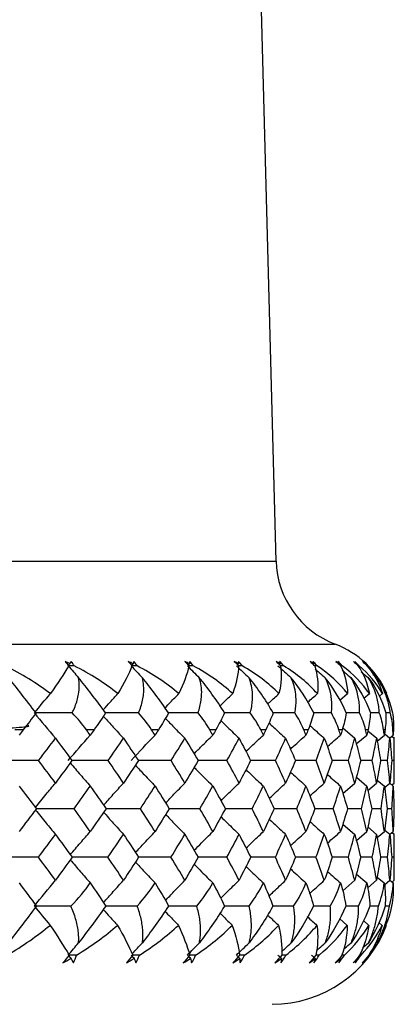
# Paper-space layout '_Bottom' of a CAD drawing. Units: millimetres. Extents: x -109 to 109, y -38 to 231.
# Drawn here: x 88 to 94, y 20 to 37 of the extents above; entities that cross this region are included whole.
import ezdxf

# ---------------------------------------------------------------- set-up
doc = ezdxf.new("R2010")
doc.units = ezdxf.units.MM

psp = doc.layouts.new('_Bottom')

# ---------------------------------------------------------------- linework, layer by layer
at = {"color": 7, "linetype": 'Continuous', "lineweight": 25}
for p, q in [((92.016, 27.664), (91.35, 52.67)), ((59.984, 27.664), (92.016, 27.664)), ((59.017, 26.302), (92.983, 26.302)), ((93.098, 25.948), (93.07, 25.948)), ((93.373, 25.948), (93.356, 25.948)), ((93.598, 25.809), (93.666, 25.753)), ((93.058, 25.382), (93.186, 25.491)), ((93.452, 25.416), (93.542, 25.492)), ((93.707, 25.45), (93.757, 25.492)), ((92.921, 25.175), (92.633, 25.176)), ((93.383, 25.175), (93.165, 25.175)), ((93.705, 25.176), (93.559, 25.176)), ((93.884, 25.176), (93.811, 25.176)), ((93.107, 24.928), (93.303, 24.76)), ((93.516, 24.883), (93.662, 24.76)), ((93.328, 24.666), (93.5, 24.812)), ((93.669, 24.714), (93.788, 24.813)), ((93.794, 24.83), (93.878, 24.76)), ((93.873, 24.764), (93.932, 24.813)), ((93.909, 24.794), (93.95, 24.76)), ((93.95, 24.026), (93.95, 24.78)), ((92.669, 24.394), (92.328, 24.394)), ((93.199, 24.394), (92.933, 24.394)), ((93.59, 24.394), (93.399, 24.394)), ((93.84, 24.395), (93.725, 24.395)), ((93.946, 24.395), (93.908, 24.395)), ((93.329, 24.122), (93.5, 23.976)), ((93.67, 24.075), (93.788, 23.977)), ((93.109, 23.857), (93.303, 24.025)), ((93.516, 23.902), (93.661, 24.025)), ((93.785, 23.948), (93.878, 24.026)), ((93.875, 24.024), (93.932, 23.977)), ((93.912, 23.994), (93.95, 24.026)), ((92.951, 23.605), (92.651, 23.605)), ((93.412, 23.605), (93.185, 23.605)), ((93.733, 23.605), (93.58, 23.605)), ((93.911, 23.606), (93.834, 23.606)), ((93.109, 23.353), (93.303, 23.185)), ((93.517, 23.308), (93.661, 23.185)), ((93.796, 23.254), (93.878, 23.186)), ((93.33, 23.085), (93.5, 23.231)), ((93.671, 23.133), (93.788, 23.231)), ((93.878, 23.186), (93.932, 23.232)), ((93.914, 23.216), (93.95, 23.186)), ((93.95, 22.432), (93.95, 23.186)), ((92.668, 22.81), (92.33, 22.81)), ((93.198, 22.81), (92.934, 22.81)), ((93.59, 22.81), (93.4, 22.81)), ((93.84, 22.81), (93.725, 22.81)), ((93.946, 22.81), (93.908, 22.81)), ((93.106, 22.261), (93.303, 22.432)), ((93.33, 22.534), (93.5, 22.388)), ((93.515, 22.307), (93.661, 22.432)), ((93.671, 22.486), (93.787, 22.388)), ((93.79, 22.358), (93.878, 22.432)), ((93.878, 22.434), (93.932, 22.389)), ((93.915, 22.403), (93.95, 22.432)), ((92.903, 22.009), (92.628, 22.009)), ((93.366, 22.009), (93.158, 22.009)), ((93.689, 22.009), (93.55, 22.009)), ((93.87, 22.009), (93.8, 22.009)), ((93.054, 21.804), (93.179, 21.694)), ((93.444, 21.772), (93.535, 21.694)), ((93.696, 21.739), (93.75, 21.694)), ((93.435, 21.329), (93.526, 21.407)), ((92.722, 21.206), (92.667, 21.206)), ((93.133, 21.206), (93.092, 21.206)), ((93.407, 21.206), (93.381, 21.206))]:
    psp.add_line(p, q, dxfattribs=at)
at = {"color": 7, "linetype": 'Continuous', "lineweight": 25, "flags": 128}
for points in [[(87.878, 24.9), (87.861, 24.9), (87.844, 24.9), (87.827, 24.9), (87.81, 24.9), (87.793, 24.9), (87.776, 24.9), (87.759, 24.9), (87.742, 24.9)], [(89.036, 24.9), (89.021, 24.9), (89.005, 24.9), (88.99, 24.9), (88.974, 24.9), (88.958, 24.9), (88.943, 24.9), (88.927, 24.9), (88.911, 24.9)], [(90.09, 24.9), (90.076, 24.9), (90.062, 24.9), (90.048, 24.9), (90.034, 24.9), (90.02, 24.9), (90.006, 24.9), (89.991, 24.9), (89.977, 24.9)], [(91.03, 24.9), (91.018, 24.9), (91.005, 24.9), (90.993, 24.9), (90.98, 24.9), (90.968, 24.9), (90.956, 24.9), (90.943, 24.9), (90.931, 24.9)], [(91.849, 24.9), (91.839, 24.9), (91.828, 24.9), (91.817, 24.9), (91.807, 24.9), (91.796, 24.9), (91.785, 24.9), (91.774, 24.9), (91.764, 24.9)], [(92.541, 24.9), (92.532, 24.9), (92.523, 24.9), (92.514, 24.9), (92.505, 24.9), (92.497, 24.9), (92.488, 24.9), (92.479, 24.9), (92.47, 24.9)], [(93.099, 24.9), (93.092, 24.9), (93.085, 24.9), (93.078, 24.9), (93.071, 24.9), (93.064, 24.9), (93.057, 24.9), (93.05, 24.9), (93.043, 24.9)], [(93.52, 24.9), (93.515, 24.9), (93.51, 24.9), (93.505, 24.9), (93.5, 24.9), (93.495, 24.9), (93.49, 24.9), (93.485, 24.9), (93.48, 24.9)], [(93.799, 24.9), (93.797, 24.9), (93.794, 24.9), (93.791, 24.9), (93.788, 24.9), (93.785, 24.9), (93.782, 24.9), (93.778, 24.9), (93.775, 24.9)], [(93.936, 24.9), (93.935, 24.9), (93.934, 24.9), (93.933, 24.9), (93.932, 24.9), (93.931, 24.9), (93.93, 24.9), (93.929, 24.9), (93.928, 24.9)]]:
    psp.add_lwpolyline(points, dxfattribs=at)
at = {"color": 7, "linetype": 'Continuous', "lineweight": 25}
for centre, radius, start, end in [((93.516, 27.704), 1.5, 181.5263, 249.1907), ((92.45, 24.9), 1.5, 23.3058, 69.1907), ((91.95, 22.4), 2, 270, 339.3361)]:
    psp.add_arc(centre, radius, start, end, dxfattribs=at)
for points in [[(88.642, 25.981), (88.615, 25.993), (88.589, 26.006), (88.562, 26.018)], [(88.562, 26.018), (88.582, 25.995), (88.602, 25.972), (88.622, 25.947)], [(88.613, 25.947), (88.622, 25.958), (88.632, 25.97), (88.642, 25.981)], [(88.663, 26.018), (88.656, 26.006), (88.649, 25.993), (88.642, 25.981)], [(88.71, 25.947), (88.696, 25.972), (88.68, 25.995), (88.663, 26.018)], [(89.674, 25.981), (89.649, 25.993), (89.623, 26.006), (89.597, 26.018)], [(89.597, 26.018), (89.618, 25.995), (89.639, 25.972), (89.661, 25.947)], [(89.652, 25.957), (89.66, 25.965), (89.667, 25.973), (89.674, 25.981)], [(89.688, 26.018), (89.684, 26.006), (89.679, 25.993), (89.674, 25.981)], [(89.74, 25.947), (89.725, 25.972), (89.707, 25.995), (89.688, 26.018)], [(90.597, 25.981), (90.572, 25.993), (90.548, 26.006), (90.523, 26.018)], [(90.523, 26.018), (90.545, 25.995), (90.567, 25.972), (90.59, 25.947)], [(90.577, 25.961), (90.584, 25.968), (90.59, 25.974), (90.597, 25.981)], [(90.603, 26.018), (90.601, 26.006), (90.599, 25.993), (90.597, 25.981)], [(90.66, 25.947), (90.643, 25.972), (90.624, 25.995), (90.603, 26.018)], [(91.402, 25.981), (91.379, 25.993), (91.355, 26.006), (91.332, 26.018)], [(91.332, 26.018), (91.355, 25.995), (91.378, 25.972), (91.401, 25.947)], [(91.385, 25.964), (91.39, 25.97), (91.396, 25.975), (91.402, 25.981)], [(91.462, 25.947), (91.443, 25.972), (91.422, 25.995), (91.401, 26.018)], [(91.401, 26.018), (91.401, 26.006), (91.402, 25.993), (91.402, 25.981)], [(92.083, 25.981), (92.061, 25.993), (92.039, 26.006), (92.017, 26.018)], [(92.017, 26.018), (92.041, 25.995), (92.065, 25.972), (92.089, 25.947)], [(92.068, 25.968), (92.073, 25.972), (92.078, 25.976), (92.083, 25.981)], [(92.139, 25.947), (92.119, 25.972), (92.097, 25.995), (92.074, 26.018)], [(92.074, 26.018), (92.077, 26.006), (92.08, 25.993), (92.083, 25.981)], [(92.634, 25.981), (92.614, 25.993), (92.594, 26.006), (92.573, 26.018)], [(92.573, 26.018), (92.598, 25.995), (92.622, 25.972), (92.647, 25.947)], [(92.686, 25.947), (92.665, 25.972), (92.642, 25.995), (92.618, 26.018)], [(92.618, 26.018), (92.624, 26.006), (92.629, 25.993), (92.634, 25.981)], [(92.623, 25.971), (92.626, 25.974), (92.63, 25.977), (92.634, 25.981)], [(93.051, 25.981), (93.033, 25.994), (93.015, 26.006), (92.996, 26.018)], [(92.996, 26.018), (93.021, 25.995), (93.046, 25.972), (93.07, 25.948)], [(93.098, 25.948), (93.076, 25.972), (93.053, 25.995), (93.028, 26.018)], [(93.028, 26.018), (93.036, 26.006), (93.044, 25.994), (93.051, 25.981)], [(93.043, 25.974), (93.046, 25.976), (93.049, 25.979), (93.051, 25.981)], [(93.332, 25.981), (93.315, 25.994), (93.299, 26.006), (93.282, 26.018)], [(93.282, 26.018), (93.308, 25.995), (93.332, 25.972), (93.356, 25.948)], [(93.373, 25.948), (93.35, 25.972), (93.327, 25.995), (93.302, 26.018)], [(93.302, 26.018), (93.312, 26.006), (93.322, 25.994), (93.332, 25.981)], [(93.472, 25.981), (93.458, 25.994), (93.444, 26.006), (93.429, 26.018)], [(93.429, 26.018), (93.454, 25.995), (93.479, 25.972), (93.503, 25.948)], [(93.509, 25.948), (93.485, 25.972), (93.461, 25.995), (93.436, 26.018)], [(93.436, 26.018), (93.448, 26.006), (93.46, 25.994), (93.472, 25.981)], [(88.321, 25.491), (88.099, 25.661), (87.849, 25.814), (87.578, 25.947)], [(88.622, 25.947), (88.544, 25.814), (88.441, 25.66), (88.321, 25.491)], [(88.613, 25.947), (88.669, 25.882), (88.726, 25.816), (88.783, 25.751)], [(88.71, 25.947), (88.678, 25.947), (88.645, 25.947), (88.613, 25.947)], [(89.426, 25.491), (89.216, 25.661), (88.975, 25.814), (88.71, 25.947)], [(89.661, 25.947), (89.607, 25.814), (89.527, 25.66), (89.426, 25.491)], [(89.643, 25.947), (89.704, 25.882), (89.765, 25.816), (89.827, 25.751)], [(89.74, 25.947), (89.714, 25.947), (89.687, 25.947), (89.661, 25.947)], [(90.423, 25.491), (90.226, 25.661), (89.996, 25.814), (89.74, 25.947)], [(90.59, 25.947), (90.561, 25.814), (90.504, 25.66), (90.423, 25.491)], [(90.563, 25.947), (90.628, 25.882), (90.694, 25.816), (90.759, 25.751)], [(90.66, 25.947), (90.637, 25.947), (90.613, 25.947), (90.59, 25.947)], [(91.305, 25.491), (91.121, 25.661), (90.904, 25.814), (90.66, 25.947)], [(91.401, 25.947), (91.397, 25.814), (91.364, 25.66), (91.305, 25.491)], [(91.366, 25.947), (91.435, 25.882), (91.504, 25.816), (91.573, 25.751)], [(91.462, 25.947), (91.441, 25.947), (91.421, 25.947), (91.401, 25.947)], [(92.063, 25.491), (91.895, 25.661), (91.692, 25.814), (91.462, 25.947)], [(92.046, 25.947), (92.117, 25.882), (92.19, 25.816), (92.262, 25.751)], [(92.089, 25.947), (92.11, 25.814), (92.1, 25.66), (92.063, 25.491)], [(92.139, 25.947), (92.122, 25.947), (92.105, 25.947), (92.089, 25.947)], [(92.692, 25.491), (92.54, 25.661), (92.354, 25.814), (92.139, 25.947)], [(92.647, 25.947), (92.692, 25.814), (92.707, 25.661), (92.692, 25.491)], [(92.686, 25.947), (92.673, 25.947), (92.66, 25.947), (92.647, 25.947)], [(93.186, 25.491), (93.053, 25.661), (92.885, 25.814), (92.686, 25.947)], [(93.07, 25.948), (93.141, 25.814), (93.179, 25.661), (93.186, 25.491)], [(93.542, 25.492), (93.428, 25.661), (93.279, 25.815), (93.098, 25.948)], [(93.356, 25.948), (93.451, 25.815), (93.513, 25.661), (93.542, 25.492)], [(93.757, 25.492), (93.663, 25.661), (93.534, 25.815), (93.373, 25.948)], [(93.503, 25.948), (93.621, 25.815), (93.705, 25.661), (93.757, 25.492)], [(93.828, 25.492), (93.756, 25.661), (93.648, 25.815), (93.509, 25.948)], [(88.088, 25.175), (87.92, 25.392), (87.765, 25.588), (87.636, 25.751)], [(89.226, 25.175), (89.067, 25.392), (88.914, 25.588), (88.783, 25.751)], [(90.257, 25.175), (90.109, 25.392), (89.96, 25.588), (89.827, 25.751)], [(91.173, 25.175), (91.038, 25.392), (90.894, 25.588), (90.759, 25.751)], [(91.968, 25.175), (91.845, 25.392), (91.707, 25.588), (91.573, 25.751)], [(92.633, 25.175), (92.525, 25.392), (92.394, 25.588), (92.262, 25.751)], [(93.165, 25.175), (93.072, 25.392), (92.949, 25.588), (92.819, 25.751)], [(93.241, 25.753), (93.369, 25.587), (93.482, 25.391), (93.559, 25.176)], [(93.524, 25.753), (93.648, 25.587), (93.75, 25.391), (93.811, 25.176)], [(93.666, 25.753), (93.784, 25.587), (93.875, 25.391), (93.92, 25.176)], [(88.059, 25.176), (88.146, 25.281), (88.233, 25.387), (88.321, 25.491)], [(88.088, 25.175), (88.018, 25.083), (87.948, 24.991), (87.878, 24.9)], [(88.059, 25.176), (88.173, 25.036), (88.288, 24.897), (88.404, 24.76)], [(88.679, 25.175), (88.472, 25.176), (88.265, 25.176), (88.059, 25.176)], [(88.911, 24.9), (88.845, 24.992), (88.768, 25.084), (88.679, 25.175)], [(89.226, 25.175), (89.164, 25.083), (89.101, 24.991), (89.036, 24.9)], [(89.977, 24.9), (89.918, 24.992), (89.847, 25.084), (89.764, 25.175)], [(90.257, 25.175), (90.204, 25.083), (90.148, 24.991), (90.09, 24.9)], [(90.931, 24.9), (90.878, 24.992), (90.814, 25.084), (90.738, 25.175)], [(91.173, 25.175), (91.129, 25.083), (91.081, 24.991), (91.03, 24.9)], [(91.764, 24.9), (91.718, 24.992), (91.661, 25.084), (91.593, 25.175)], [(91.968, 25.175), (91.933, 25.083), (91.893, 24.991), (91.849, 24.9)], [(92.47, 24.9), (92.432, 24.992), (92.383, 25.084), (92.323, 25.175)], [(92.633, 25.175), (92.608, 25.083), (92.577, 24.99), (92.541, 24.9)], [(93.043, 24.9), (93.013, 24.992), (92.973, 25.084), (92.921, 25.175)], [(93.165, 25.175), (93.15, 25.083), (93.128, 24.991), (93.099, 24.9)], [(93.48, 24.9), (93.458, 24.992), (93.426, 25.084), (93.383, 25.175)], [(93.559, 25.176), (93.554, 25.083), (93.54, 24.991), (93.52, 24.9)], [(93.775, 24.9), (93.762, 24.992), (93.739, 25.084), (93.705, 25.176)], [(93.811, 25.176), (93.816, 25.083), (93.812, 24.991), (93.799, 24.9)], [(93.928, 24.9), (93.923, 24.991), (93.909, 25.084), (93.884, 25.176)], [(93.92, 25.176), (93.935, 25.083), (93.939, 24.991), (93.936, 24.9)], [(87.878, 24.9), (87.855, 24.871), (87.833, 24.841), (87.81, 24.812)], [(88.974, 24.812), (88.953, 24.841), (88.932, 24.871), (88.911, 24.9)], [(89.036, 24.9), (89.016, 24.871), (88.995, 24.841), (88.974, 24.812)], [(90.034, 24.812), (90.015, 24.841), (89.996, 24.871), (89.977, 24.9)], [(90.09, 24.9), (90.071, 24.871), (90.053, 24.841), (90.034, 24.812)], [(90.98, 24.812), (90.964, 24.841), (90.947, 24.871), (90.931, 24.9)], [(91.03, 24.9), (91.014, 24.871), (90.997, 24.841), (90.98, 24.812)], [(91.807, 24.812), (91.792, 24.841), (91.778, 24.871), (91.764, 24.9)], [(91.849, 24.9), (91.835, 24.871), (91.821, 24.841), (91.807, 24.812)], [(92.505, 24.812), (92.494, 24.841), (92.482, 24.871), (92.47, 24.9)], [(92.541, 24.9), (92.529, 24.871), (92.517, 24.841), (92.505, 24.812)], [(93.071, 24.812), (93.062, 24.841), (93.053, 24.871), (93.043, 24.9)], [(93.099, 24.9), (93.09, 24.871), (93.081, 24.841), (93.071, 24.812)], [(93.5, 24.812), (93.493, 24.841), (93.486, 24.871), (93.48, 24.9)], [(93.52, 24.9), (93.513, 24.871), (93.507, 24.841), (93.5, 24.812)], [(93.788, 24.813), (93.784, 24.842), (93.779, 24.871), (93.775, 24.9)], [(93.799, 24.9), (93.796, 24.871), (93.792, 24.842), (93.788, 24.813)], [(93.932, 24.813), (93.931, 24.842), (93.929, 24.871), (93.928, 24.9)], [(93.936, 24.9), (93.935, 24.871), (93.933, 24.842), (93.932, 24.813)], [(88.129, 24.394), (88.222, 24.516), (88.314, 24.638), (88.404, 24.76)], [(88.404, 24.76), (88.495, 24.638), (88.585, 24.516), (88.674, 24.394)], [(88.613, 24.395), (88.732, 24.535), (88.853, 24.674), (88.974, 24.812)], [(89.267, 24.394), (89.351, 24.516), (89.435, 24.638), (89.518, 24.76)], [(89.518, 24.76), (89.6, 24.638), (89.682, 24.516), (89.762, 24.394)], [(89.643, 24.395), (89.772, 24.535), (89.902, 24.674), (90.034, 24.812)], [(90.297, 24.394), (90.373, 24.516), (90.448, 24.638), (90.522, 24.76)], [(90.522, 24.76), (90.596, 24.638), (90.668, 24.516), (90.74, 24.394)], [(91.212, 24.394), (91.279, 24.516), (91.345, 24.638), (91.409, 24.76)], [(91.409, 24.76), (91.474, 24.638), (91.537, 24.516), (91.599, 24.394)], [(92.005, 24.394), (92.062, 24.516), (92.118, 24.638), (92.172, 24.76)], [(92.172, 24.76), (92.227, 24.638), (92.28, 24.516), (92.332, 24.394)], [(92.669, 24.394), (92.716, 24.516), (92.761, 24.638), (92.805, 24.76)], [(92.805, 24.76), (92.85, 24.638), (92.892, 24.516), (92.934, 24.394)], [(93.199, 24.394), (93.235, 24.516), (93.27, 24.638), (93.303, 24.76)], [(93.303, 24.76), (93.337, 24.638), (93.369, 24.516), (93.4, 24.394)], [(93.59, 24.394), (93.615, 24.516), (93.639, 24.638), (93.662, 24.76)], [(93.662, 24.76), (93.684, 24.639), (93.705, 24.517), (93.725, 24.395)], [(93.84, 24.395), (93.854, 24.517), (93.866, 24.639), (93.878, 24.76)], [(93.878, 24.76), (93.889, 24.639), (93.899, 24.517), (93.908, 24.395)], [(93.946, 24.395), (93.949, 24.517), (93.95, 24.639), (93.95, 24.76)], [(88.129, 24.394), (87.913, 24.394), (87.697, 24.395), (87.481, 24.395)], [(88.404, 24.025), (88.314, 24.148), (88.222, 24.271), (88.129, 24.394)], [(88.674, 24.394), (88.585, 24.271), (88.495, 24.148), (88.404, 24.025)], [(89.518, 24.025), (89.435, 24.148), (89.351, 24.271), (89.267, 24.394)], [(89.762, 24.394), (89.682, 24.271), (89.6, 24.148), (89.518, 24.025)], [(90.522, 24.025), (90.448, 24.148), (90.373, 24.271), (90.297, 24.394)], [(90.74, 24.394), (90.668, 24.271), (90.596, 24.148), (90.522, 24.025)], [(91.409, 24.025), (91.345, 24.148), (91.279, 24.271), (91.212, 24.394)], [(91.599, 24.394), (91.537, 24.271), (91.474, 24.148), (91.409, 24.025)], [(92.172, 24.025), (92.118, 24.148), (92.062, 24.271), (92.005, 24.394)], [(92.332, 24.394), (92.28, 24.271), (92.227, 24.148), (92.172, 24.025)], [(92.805, 24.025), (92.761, 24.148), (92.716, 24.271), (92.669, 24.394)], [(92.934, 24.394), (92.892, 24.271), (92.849, 24.148), (92.805, 24.025)], [(93.303, 24.025), (93.27, 24.148), (93.235, 24.271), (93.199, 24.394)], [(93.4, 24.394), (93.369, 24.271), (93.336, 24.148), (93.303, 24.025)], [(93.661, 24.025), (93.639, 24.148), (93.615, 24.271), (93.59, 24.394)], [(93.725, 24.395), (93.705, 24.272), (93.684, 24.149), (93.661, 24.025)], [(93.878, 24.026), (93.867, 24.149), (93.854, 24.272), (93.84, 24.395)], [(93.908, 24.395), (93.899, 24.272), (93.889, 24.149), (93.878, 24.026)], [(93.95, 24.026), (93.95, 24.149), (93.949, 24.272), (93.946, 24.395)], [(87.81, 23.976), (87.905, 23.853), (87.999, 23.729), (88.093, 23.605)], [(88.709, 23.605), (88.799, 23.729), (88.887, 23.853), (88.974, 23.976)], [(88.974, 23.976), (89.061, 23.853), (89.148, 23.729), (89.233, 23.605)], [(89.794, 23.605), (89.875, 23.729), (89.955, 23.853), (90.034, 23.976)], [(90.034, 23.976), (90.112, 23.853), (90.19, 23.729), (90.267, 23.605)], [(90.768, 23.605), (90.84, 23.729), (90.911, 23.853), (90.98, 23.976)], [(90.98, 23.976), (91.05, 23.853), (91.118, 23.729), (91.186, 23.605)], [(91.624, 23.605), (91.686, 23.729), (91.747, 23.853), (91.807, 23.976)], [(91.807, 23.976), (91.866, 23.853), (91.925, 23.729), (91.983, 23.605)], [(92.353, 23.605), (92.405, 23.729), (92.456, 23.853), (92.505, 23.976)], [(92.505, 23.976), (92.555, 23.853), (92.603, 23.729), (92.651, 23.605)], [(92.951, 23.605), (92.992, 23.729), (93.032, 23.853), (93.071, 23.976)], [(93.071, 23.976), (93.11, 23.853), (93.148, 23.729), (93.185, 23.605)], [(93.412, 23.605), (93.442, 23.729), (93.472, 23.853), (93.5, 23.976)], [(93.5, 23.976), (93.528, 23.853), (93.555, 23.729), (93.58, 23.605)], [(93.733, 23.605), (93.752, 23.729), (93.771, 23.853), (93.788, 23.977)], [(93.788, 23.977), (93.805, 23.853), (93.82, 23.73), (93.834, 23.606)], [(93.911, 23.606), (93.919, 23.73), (93.926, 23.853), (93.932, 23.977)], [(93.932, 23.977), (93.938, 23.853), (93.942, 23.73), (93.945, 23.606)], [(88.093, 23.605), (87.999, 23.481), (87.905, 23.356), (87.81, 23.231)], [(88.974, 23.231), (88.887, 23.356), (88.799, 23.481), (88.709, 23.605)], [(89.233, 23.605), (89.148, 23.481), (89.061, 23.356), (88.974, 23.231)], [(90.034, 23.231), (89.955, 23.356), (89.875, 23.481), (89.794, 23.605)], [(90.267, 23.605), (90.19, 23.481), (90.113, 23.356), (90.034, 23.231)], [(90.98, 23.231), (90.911, 23.356), (90.84, 23.481), (90.768, 23.605)], [(91.186, 23.605), (91.119, 23.481), (91.05, 23.356), (90.98, 23.231)], [(91.807, 23.231), (91.747, 23.356), (91.686, 23.481), (91.624, 23.605)], [(91.983, 23.605), (91.925, 23.481), (91.866, 23.356), (91.807, 23.231)], [(92.505, 23.231), (92.456, 23.356), (92.405, 23.481), (92.353, 23.605)], [(92.651, 23.605), (92.603, 23.481), (92.555, 23.356), (92.505, 23.231)], [(93.071, 23.231), (93.032, 23.356), (92.992, 23.481), (92.951, 23.605)], [(93.185, 23.605), (93.148, 23.481), (93.11, 23.356), (93.071, 23.231)], [(93.5, 23.231), (93.472, 23.356), (93.442, 23.481), (93.412, 23.605)], [(93.58, 23.605), (93.555, 23.481), (93.528, 23.356), (93.5, 23.231)], [(93.788, 23.231), (93.771, 23.356), (93.752, 23.481), (93.733, 23.605)], [(93.834, 23.606), (93.82, 23.481), (93.804, 23.356), (93.788, 23.231)], [(93.932, 23.232), (93.926, 23.357), (93.919, 23.481), (93.911, 23.606)], [(93.945, 23.606), (93.942, 23.481), (93.938, 23.357), (93.932, 23.232)], [(88.127, 22.81), (88.22, 22.935), (88.313, 23.06), (88.404, 23.185)], [(88.404, 23.185), (88.496, 23.06), (88.587, 22.935), (88.677, 22.81)], [(89.264, 22.81), (89.35, 22.935), (89.434, 23.06), (89.518, 23.185)], [(89.518, 23.185), (89.601, 23.06), (89.683, 22.935), (89.765, 22.81)], [(90.295, 22.81), (90.372, 22.935), (90.447, 23.06), (90.522, 23.185)], [(90.522, 23.185), (90.596, 23.06), (90.67, 22.935), (90.742, 22.81)], [(91.21, 22.81), (91.278, 22.935), (91.344, 23.06), (91.409, 23.185)], [(91.409, 23.185), (91.474, 23.06), (91.538, 22.935), (91.601, 22.81)], [(92.004, 22.81), (92.061, 22.935), (92.117, 23.06), (92.172, 23.185)], [(92.172, 23.185), (92.227, 23.06), (92.281, 22.935), (92.334, 22.81)], [(92.668, 22.81), (92.715, 22.935), (92.761, 23.06), (92.805, 23.185)], [(92.805, 23.185), (92.85, 23.06), (92.893, 22.935), (92.935, 22.81)], [(93.198, 22.81), (93.234, 22.935), (93.269, 23.06), (93.303, 23.185)], [(93.303, 23.185), (93.337, 23.06), (93.369, 22.935), (93.4, 22.81)], [(93.59, 22.81), (93.615, 22.935), (93.639, 23.06), (93.661, 23.185)], [(93.661, 23.185), (93.684, 23.06), (93.705, 22.935), (93.725, 22.81)], [(93.84, 22.81), (93.854, 22.935), (93.866, 23.061), (93.878, 23.186)], [(93.878, 23.186), (93.889, 23.061), (93.899, 22.936), (93.908, 22.81)], [(93.946, 22.81), (93.949, 22.936), (93.95, 23.061), (93.95, 23.186)], [(88.127, 22.81), (87.911, 22.81), (87.696, 22.81), (87.481, 22.81)], [(88.404, 22.432), (88.313, 22.558), (88.22, 22.684), (88.127, 22.81)], [(88.677, 22.81), (88.587, 22.684), (88.496, 22.558), (88.404, 22.432)], [(89.518, 22.432), (89.434, 22.558), (89.35, 22.684), (89.264, 22.81)], [(89.765, 22.81), (89.683, 22.684), (89.601, 22.558), (89.518, 22.432)], [(90.522, 22.432), (90.447, 22.558), (90.372, 22.684), (90.295, 22.81)], [(90.742, 22.81), (90.67, 22.684), (90.596, 22.558), (90.522, 22.432)], [(91.409, 22.432), (91.344, 22.558), (91.278, 22.684), (91.21, 22.81)], [(91.601, 22.81), (91.538, 22.684), (91.474, 22.558), (91.409, 22.432)], [(92.172, 22.432), (92.117, 22.558), (92.061, 22.684), (92.004, 22.81)], [(92.334, 22.81), (92.281, 22.684), (92.227, 22.558), (92.172, 22.432)], [(92.805, 22.432), (92.761, 22.558), (92.715, 22.684), (92.668, 22.81)], [(92.935, 22.81), (92.893, 22.684), (92.85, 22.558), (92.805, 22.432)], [(93.303, 22.432), (93.269, 22.558), (93.234, 22.684), (93.198, 22.81)], [(93.4, 22.81), (93.369, 22.684), (93.337, 22.558), (93.303, 22.432)], [(93.661, 22.432), (93.639, 22.558), (93.615, 22.684), (93.59, 22.81)], [(93.725, 22.81), (93.705, 22.684), (93.684, 22.558), (93.661, 22.432)], [(93.878, 22.432), (93.866, 22.558), (93.854, 22.684), (93.84, 22.81)], [(93.908, 22.81), (93.899, 22.684), (93.889, 22.558), (93.878, 22.432)], [(93.95, 22.432), (93.95, 22.558), (93.949, 22.684), (93.946, 22.81)], [(88.059, 22.009), (88.173, 22.151), (88.288, 22.292), (88.404, 22.432)], [(87.81, 22.388), (87.905, 22.263), (88, 22.136), (88.092, 22.009)], [(88.657, 22.009), (88.781, 22.136), (88.886, 22.263), (88.974, 22.388)], [(88.974, 22.388), (89.061, 22.263), (89.146, 22.136), (89.228, 22.009)], [(89.743, 22.009), (89.857, 22.136), (89.954, 22.263), (90.034, 22.388)], [(90.034, 22.388), (90.112, 22.263), (90.187, 22.136), (90.257, 22.009)], [(90.717, 22.009), (90.823, 22.136), (90.91, 22.263), (90.98, 22.388)], [(90.98, 22.388), (91.05, 22.263), (91.114, 22.136), (91.172, 22.009)], [(91.573, 22.009), (91.668, 22.136), (91.746, 22.263), (91.807, 22.388)], [(91.807, 22.388), (91.866, 22.263), (91.919, 22.136), (91.964, 22.009)], [(92.303, 22.009), (92.388, 22.136), (92.455, 22.263), (92.505, 22.388)], [(92.505, 22.388), (92.554, 22.263), (92.596, 22.136), (92.628, 22.009)], [(92.903, 22.009), (92.976, 22.136), (93.032, 22.263), (93.071, 22.388)], [(93.071, 22.388), (93.11, 22.263), (93.139, 22.136), (93.158, 22.009)], [(93.366, 22.009), (93.427, 22.136), (93.471, 22.263), (93.5, 22.388)], [(93.5, 22.388), (93.527, 22.263), (93.545, 22.136), (93.55, 22.009)], [(93.689, 22.009), (93.738, 22.136), (93.77, 22.263), (93.787, 22.388)], [(93.787, 22.388), (93.804, 22.263), (93.809, 22.136), (93.8, 22.009)], [(93.87, 22.009), (93.906, 22.137), (93.926, 22.264), (93.932, 22.389)], [(93.932, 22.389), (93.937, 22.263), (93.929, 22.137), (93.907, 22.01)], [(88.092, 22.009), (87.926, 21.788), (87.77, 21.584), (87.636, 21.407)], [(88.059, 22.009), (88.144, 21.904), (88.229, 21.799), (88.316, 21.694)], [(88.657, 22.009), (88.458, 22.009), (88.258, 22.009), (88.059, 22.009)], [(89.228, 22.009), (89.071, 21.788), (88.918, 21.584), (88.783, 21.407)], [(90.257, 22.009), (90.11, 21.788), (89.962, 21.584), (89.827, 21.407)], [(91.172, 22.009), (91.036, 21.788), (90.894, 21.584), (90.76, 21.407)], [(91.964, 22.009), (91.841, 21.788), (91.706, 21.584), (91.574, 21.407)], [(92.628, 22.009), (92.518, 21.788), (92.391, 21.584), (92.263, 21.407)], [(93.158, 22.009), (93.062, 21.788), (92.944, 21.584), (92.82, 21.407)], [(93.55, 22.009), (93.469, 21.788), (93.361, 21.584), (93.243, 21.407)], [(93.8, 22.009), (93.736, 21.788), (93.638, 21.584), (93.526, 21.407)], [(93.907, 22.01), (93.859, 21.788), (93.773, 21.584), (93.668, 21.407)], [(87.615, 21.206), (87.871, 21.357), (88.106, 21.521), (88.316, 21.694)], [(88.316, 21.694), (88.435, 21.521), (88.54, 21.357), (88.627, 21.206)], [(88.748, 21.206), (88.997, 21.357), (89.222, 21.521), (89.421, 21.694)], [(89.421, 21.694), (89.521, 21.521), (89.605, 21.357), (89.67, 21.206)], [(89.779, 21.206), (90.017, 21.357), (90.231, 21.521), (90.418, 21.694)], [(90.418, 21.694), (90.498, 21.521), (90.561, 21.357), (90.602, 21.206)], [(90.698, 21.206), (90.925, 21.357), (91.126, 21.521), (91.299, 21.694)], [(91.299, 21.694), (91.359, 21.521), (91.399, 21.357), (91.416, 21.206)], [(91.499, 21.206), (91.713, 21.357), (91.899, 21.521), (92.056, 21.694)], [(92.056, 21.694), (92.096, 21.521), (92.114, 21.357), (92.107, 21.206)], [(92.176, 21.206), (92.372, 21.356), (92.542, 21.519), (92.685, 21.694)], [(92.685, 21.694), (92.704, 21.521), (92.699, 21.357), (92.668, 21.206)], [(92.722, 21.206), (92.902, 21.356), (93.055, 21.52), (93.179, 21.694)], [(93.179, 21.694), (93.176, 21.52), (93.148, 21.356), (93.094, 21.206)], [(93.133, 21.206), (93.296, 21.357), (93.43, 21.521), (93.535, 21.694)], [(93.535, 21.694), (93.511, 21.521), (93.461, 21.357), (93.383, 21.206)], [(93.407, 21.206), (93.55, 21.357), (93.664, 21.521), (93.75, 21.694)], [(93.75, 21.694), (93.705, 21.521), (93.633, 21.357), (93.532, 21.206)], [(93.54, 21.206), (93.663, 21.357), (93.756, 21.521), (93.822, 21.695)], [(88.613, 21.206), (88.669, 21.273), (88.726, 21.34), (88.783, 21.407)], [(90.563, 21.206), (90.629, 21.273), (90.694, 21.34), (90.76, 21.407)], [(91.366, 21.206), (91.435, 21.273), (91.505, 21.34), (91.574, 21.407)], [(88.627, 21.206), (88.593, 21.162), (88.559, 21.119), (88.526, 21.077)], [(88.526, 21.077), (88.57, 21.102), (88.614, 21.126), (88.658, 21.152)], [(88.613, 21.206), (88.628, 21.188), (88.643, 21.17), (88.658, 21.152)], [(88.748, 21.206), (88.703, 21.206), (88.658, 21.206), (88.613, 21.206)], [(88.658, 21.152), (88.672, 21.126), (88.686, 21.102), (88.699, 21.077)], [(88.699, 21.077), (88.719, 21.119), (88.735, 21.162), (88.748, 21.206)], [(89.67, 21.206), (89.634, 21.162), (89.599, 21.119), (89.565, 21.077)], [(89.565, 21.077), (89.607, 21.102), (89.65, 21.126), (89.692, 21.152)], [(89.643, 21.206), (89.659, 21.188), (89.675, 21.17), (89.692, 21.152)], [(89.692, 21.152), (89.702, 21.126), (89.712, 21.102), (89.72, 21.077)], [(89.72, 21.077), (89.743, 21.119), (89.763, 21.162), (89.779, 21.206)], [(90.602, 21.206), (90.566, 21.162), (90.53, 21.119), (90.494, 21.077)], [(90.494, 21.077), (90.535, 21.102), (90.576, 21.126), (90.616, 21.152)], [(90.563, 21.206), (90.581, 21.188), (90.598, 21.17), (90.616, 21.152)], [(90.616, 21.152), (90.622, 21.126), (90.627, 21.102), (90.632, 21.077)], [(90.632, 21.077), (90.657, 21.119), (90.679, 21.162), (90.698, 21.206)], [(91.416, 21.206), (91.38, 21.162), (91.343, 21.119), (91.307, 21.077)], [(91.307, 21.077), (91.346, 21.102), (91.384, 21.126), (91.421, 21.152)], [(91.366, 21.206), (91.385, 21.188), (91.403, 21.17), (91.421, 21.152)], [(91.499, 21.206), (91.471, 21.206), (91.442, 21.206), (91.413, 21.206)], [(91.421, 21.152), (91.423, 21.126), (91.425, 21.102), (91.425, 21.077)], [(91.425, 21.077), (91.453, 21.119), (91.478, 21.162), (91.499, 21.206)], [(92.107, 21.206), (92.071, 21.162), (92.034, 21.119), (91.996, 21.077)], [(91.996, 21.077), (92.032, 21.102), (92.068, 21.126), (92.103, 21.152)], [(92.046, 21.206), (92.065, 21.188), (92.084, 21.17), (92.103, 21.152)], [(92.094, 21.077), (92.124, 21.119), (92.152, 21.162), (92.176, 21.206)], [(92.103, 21.152), (92.101, 21.126), (92.098, 21.102), (92.094, 21.077)], [(92.176, 21.206), (92.153, 21.206), (92.13, 21.206), (92.107, 21.206)], [(92.668, 21.206), (92.632, 21.162), (92.595, 21.119), (92.557, 21.077)], [(92.557, 21.077), (92.59, 21.102), (92.623, 21.126), (92.655, 21.152)], [(92.596, 21.206), (92.616, 21.188), (92.636, 21.17), (92.655, 21.152)], [(92.634, 21.077), (92.666, 21.119), (92.695, 21.162), (92.722, 21.206)], [(92.655, 21.152), (92.649, 21.126), (92.642, 21.102), (92.634, 21.077)], [(93.094, 21.206), (93.059, 21.162), (93.022, 21.119), (92.984, 21.077)], [(92.984, 21.077), (93.015, 21.102), (93.044, 21.126), (93.074, 21.152)], [(93.04, 21.077), (93.073, 21.119), (93.105, 21.162), (93.133, 21.206)], [(93.074, 21.152), (93.063, 21.126), (93.052, 21.102), (93.04, 21.077)], [(93.383, 21.206), (93.349, 21.162), (93.312, 21.119), (93.275, 21.077)], [(93.275, 21.077), (93.302, 21.102), (93.328, 21.126), (93.354, 21.152)], [(93.308, 21.077), (93.343, 21.119), (93.376, 21.162), (93.407, 21.206)], [(93.354, 21.152), (93.34, 21.126), (93.324, 21.102), (93.308, 21.077)], [(93.532, 21.206), (93.499, 21.162), (93.463, 21.119), (93.426, 21.077)], [(93.426, 21.077), (93.45, 21.102), (93.473, 21.126), (93.495, 21.152)], [(93.438, 21.077), (93.474, 21.119), (93.508, 21.162), (93.54, 21.206)], [(93.495, 21.152), (93.477, 21.126), (93.457, 21.102), (93.438, 21.077)]]:
    psp.add_open_spline(points, degree=3, dxfattribs=at)
for points, knots in [([(92.657, 25.893), (92.678, 25.875), (92.732, 25.827), (92.787, 25.78), (92.819, 25.751)], [0, 0, 0, 0, 0.39323, 1, 1, 1, 1]), ([(93.096, 25.876), (93.111, 25.863), (93.159, 25.822), (93.207, 25.781), (93.241, 25.753)], [0, 0, 0, 0, 0.3048314, 1, 1, 1, 1]), ([(93.408, 25.85), (93.413, 25.846), (93.451, 25.813), (93.49, 25.781), (93.524, 25.753)], [0, 0, 0, 0, 0.119128, 1, 1, 1, 1]), ([(88.679, 25.175), (88.695, 25.21), (88.727, 25.278), (88.761, 25.382), (88.787, 25.495), (88.8, 25.619), (88.788, 25.708), (88.783, 25.751)], [0, 0, 0, 0, 0.1875867, 0.3677021, 0.5414068, 0.7768168, 1, 1, 1, 1]), ([(89.764, 25.175), (89.778, 25.21), (89.804, 25.278), (89.832, 25.382), (89.849, 25.495), (89.853, 25.619), (89.835, 25.708), (89.827, 25.751)], [0, 0, 0, 0, 0.187587, 0.367702, 0.541407, 0.776817, 1, 1, 1, 1]), ([(90.738, 25.175), (90.749, 25.21), (90.771, 25.278), (90.79, 25.382), (90.8, 25.495), (90.795, 25.619), (90.771, 25.708), (90.759, 25.751)], [0, 0, 0, 0, 0.1875867, 0.3677021, 0.5414068, 0.7768168, 1, 1, 1, 1]), ([(91.593, 25.175), (91.601, 25.21), (91.618, 25.278), (91.63, 25.382), (91.631, 25.495), (91.618, 25.619), (91.588, 25.708), (91.573, 25.751)], [0, 0, 0, 0, 0.187587, 0.367702, 0.541407, 0.776817, 1, 1, 1, 1]), ([(92.323, 25.175), (92.328, 25.21), (92.34, 25.278), (92.344, 25.382), (92.337, 25.495), (92.315, 25.619), (92.279, 25.708), (92.262, 25.751)], [0, 0, 0, 0, 0.187587, 0.367702, 0.541407, 0.776817, 1, 1, 1, 1]), ([(92.921, 25.175), (92.924, 25.21), (92.93, 25.278), (92.926, 25.382), (92.911, 25.495), (92.881, 25.619), (92.84, 25.708), (92.819, 25.751)], [0, 0, 0, 0, 0.187586, 0.367702, 0.541408, 0.776818, 1, 1, 1, 1]), ([(93.383, 25.175), (93.383, 25.21), (93.384, 25.279), (93.372, 25.382), (93.349, 25.496), (93.31, 25.62), (93.264, 25.709), (93.241, 25.753)], [0, 0, 0, 0, 0.187649, 0.367804, 0.541532, 0.77689, 1, 1, 1, 1]), ([(93.705, 25.176), (93.702, 25.211), (93.697, 25.279), (93.678, 25.383), (93.647, 25.496), (93.6, 25.62), (93.549, 25.709), (93.524, 25.753)], [0, 0, 0, 0, 0.187629, 0.36777, 0.541489, 0.776861, 1, 1, 1, 1]), ([(93.884, 25.176), (93.879, 25.211), (93.869, 25.279), (93.842, 25.383), (93.803, 25.496), (93.749, 25.62), (93.693, 25.709), (93.666, 25.753)], [0, 0, 0, 0, 0.187629, 0.36777, 0.541489, 0.776861, 1, 1, 1, 1]), ([(89.187, 25.227), (89.225, 25.269), (89.304, 25.358), (89.384, 25.445), (89.426, 25.491)], [0, 0, 0, 0, 0.474139, 1, 1, 1, 1]), ([(90.197, 25.258), (90.227, 25.29), (90.303, 25.368), (90.378, 25.445), (90.423, 25.491)], [0, 0, 0, 0, 0.403761, 1, 1, 1, 1]), ([(91.096, 25.289), (91.118, 25.31), (91.187, 25.378), (91.257, 25.445), (91.305, 25.491)], [0, 0, 0, 0, 0.313663, 1, 1, 1, 1]), ([(91.876, 25.319), (91.888, 25.331), (91.95, 25.388), (92.013, 25.445), (92.063, 25.491)], [0, 0, 0, 0, 0.193462, 1, 1, 1, 1]), ([(92.532, 25.35), (92.533, 25.351), (92.586, 25.398), (92.639, 25.445), (92.692, 25.491)], [0, 0, 0, 0, 0.021729, 1, 1, 1, 1]), ([(89.764, 25.175), (89.648, 25.175), (89.468, 25.176), (89.289, 25.176), (89.225, 25.176)], [0, 0, 0, 0, 0.64801, 1, 1, 1, 1]), ([(90.738, 25.175), (90.622, 25.175), (90.462, 25.176), (90.301, 25.176), (90.257, 25.176)], [0, 0, 0, 0, 0.722431, 1, 1, 1, 1]), ([(91.593, 25.175), (91.479, 25.175), (91.339, 25.176), (91.199, 25.176), (91.173, 25.176)], [0, 0, 0, 0, 0.817743, 1, 1, 1, 1]), ([(92.323, 25.175), (92.211, 25.175), (92.093, 25.176), (91.974, 25.176), (91.968, 25.176)], [0, 0, 0, 0, 0.9465879, 1, 1, 1, 1]), ([(89.202, 25.108), (89.251, 25.053), (89.356, 24.936), (89.462, 24.82), (89.518, 24.76)], [0, 0, 0, 0, 0.47477, 1, 1, 1, 1]), ([(90.204, 25.086), (90.25, 25.038), (90.356, 24.928), (90.462, 24.82), (90.522, 24.76)], [0, 0, 0, 0, 0.438872, 1, 1, 1, 1]), ([(91.11, 25.049), (91.146, 25.013), (91.246, 24.916), (91.346, 24.82), (91.409, 24.76)], [0, 0, 0, 0, 0.36702, 1, 1, 1, 1]), ([(91.9, 25.01), (91.924, 24.987), (92.015, 24.903), (92.106, 24.82), (92.172, 24.76)], [0, 0, 0, 0, 0.270124, 1, 1, 1, 1]), ([(87.664, 24.93), (87.797, 24.939), (87.999, 24.951), (87.969, 24.964), (87.959, 24.968)], [0, 0, 0, 0, 0.664879, 1, 1, 1, 1]), ([(92.567, 24.97), (92.577, 24.961), (92.656, 24.89), (92.736, 24.82), (92.805, 24.76)], [0, 0, 0, 0, 0.132843, 1, 1, 1, 1]), ([(90.674, 24.506), (90.714, 24.547), (90.816, 24.65), (90.919, 24.751), (90.98, 24.812)], [0, 0, 0, 0, 0.400158, 1, 1, 1, 1]), ([(91.522, 24.543), (91.552, 24.572), (91.646, 24.662), (91.742, 24.751), (91.807, 24.812)], [0, 0, 0, 0, 0.317651, 1, 1, 1, 1]), ([(92.25, 24.582), (92.267, 24.598), (92.352, 24.675), (92.437, 24.751), (92.505, 24.812)], [0, 0, 0, 0, 0.2045485, 1, 1, 1, 1]), ([(92.854, 24.623), (92.856, 24.625), (92.928, 24.689), (93.001, 24.751), (93.071, 24.812)], [0, 0, 0, 0, 0.033879, 1, 1, 1, 1]), ([(89.267, 24.394), (89.144, 24.394), (88.946, 24.394), (88.747, 24.394), (88.671, 24.394)], [0, 0, 0, 0, 0.6147717, 1, 1, 1, 1]), ([(90.297, 24.394), (90.175, 24.394), (89.996, 24.394), (89.817, 24.394), (89.76, 24.394)], [0, 0, 0, 0, 0.681861, 1, 1, 1, 1]), ([(91.212, 24.394), (91.091, 24.394), (90.933, 24.394), (90.775, 24.394), (90.738, 24.394)], [0, 0, 0, 0, 0.7659362, 1, 1, 1, 1]), ([(92.005, 24.394), (91.886, 24.394), (91.75, 24.394), (91.614, 24.394), (91.597, 24.394)], [0, 0, 0, 0, 0.876386, 1, 1, 1, 1]), ([(88.646, 24.356), (88.702, 24.29), (88.811, 24.163), (88.921, 24.037), (88.974, 23.976)], [0, 0, 0, 0, 0.514859, 1, 1, 1, 1]), ([(89.713, 24.319), (89.762, 24.266), (89.869, 24.151), (89.976, 24.037), (90.034, 23.976)], [0, 0, 0, 0, 0.463371, 1, 1, 1, 1]), ([(90.674, 24.283), (90.715, 24.241), (90.816, 24.139), (90.919, 24.037), (90.98, 23.976)], [0, 0, 0, 0, 0.39933, 1, 1, 1, 1]), ([(91.523, 24.245), (91.552, 24.217), (91.646, 24.126), (91.742, 24.037), (91.807, 23.976)], [0, 0, 0, 0, 0.3159849, 1, 1, 1, 1]), ([(92.251, 24.206), (92.268, 24.191), (92.353, 24.113), (92.438, 24.037), (92.505, 23.976)], [0, 0, 0, 0, 0.2007307, 1, 1, 1, 1]), ([(92.855, 24.165), (92.857, 24.163), (92.929, 24.1), (93.001, 24.037), (93.071, 23.976)], [0, 0, 0, 0, 0.030321, 1, 1, 1, 1]), ([(88.077, 23.627), (88.135, 23.699), (88.244, 23.832), (88.353, 23.964), (88.404, 24.025)], [0, 0, 0, 0, 0.53575, 1, 1, 1, 1]), ([(89.193, 23.664), (89.245, 23.723), (89.353, 23.844), (89.462, 23.964), (89.518, 24.025)], [0, 0, 0, 0, 0.48884, 1, 1, 1, 1]), ([(90.208, 23.7), (90.253, 23.747), (90.357, 23.856), (90.462, 23.964), (90.522, 24.025)], [0, 0, 0, 0, 0.431605, 1, 1, 1, 1]), ([(91.114, 23.737), (91.149, 23.772), (91.247, 23.869), (91.346, 23.964), (91.409, 24.025)], [0, 0, 0, 0, 0.358902, 1, 1, 1, 1]), ([(91.903, 23.775), (91.926, 23.797), (92.016, 23.881), (92.106, 23.964), (92.172, 24.025)], [0, 0, 0, 0, 0.2616745, 1, 1, 1, 1]), ([(92.57, 23.815), (92.579, 23.824), (92.657, 23.894), (92.736, 23.964), (92.805, 24.025)], [0, 0, 0, 0, 0.122344, 1, 1, 1, 1]), ([(88.076, 23.584), (88.135, 23.512), (88.244, 23.379), (88.353, 23.247), (88.404, 23.185)], [0, 0, 0, 0, 0.5361171, 1, 1, 1, 1]), ([(88.709, 23.605), (88.588, 23.605), (88.382, 23.605), (88.177, 23.605), (88.092, 23.605)], [0, 0, 0, 0, 0.590575, 1, 1, 1, 1]), ([(89.794, 23.605), (89.672, 23.605), (89.485, 23.605), (89.298, 23.605), (89.233, 23.605)], [0, 0, 0, 0, 0.65179, 1, 1, 1, 1]), ([(90.768, 23.605), (90.647, 23.605), (90.48, 23.605), (90.312, 23.605), (90.267, 23.605)], [0, 0, 0, 0, 0.72697, 1, 1, 1, 1]), ([(91.624, 23.605), (91.504, 23.605), (91.358, 23.605), (91.212, 23.605), (91.186, 23.605)], [0, 0, 0, 0, 0.823253, 1, 1, 1, 1]), ([(92.353, 23.605), (92.235, 23.605), (92.112, 23.605), (91.988, 23.605), (91.983, 23.605)], [0, 0, 0, 0, 0.953411, 1, 1, 1, 1]), ([(89.193, 23.547), (89.245, 23.488), (89.353, 23.366), (89.462, 23.247), (89.518, 23.185)], [0, 0, 0, 0, 0.4890905, 1, 1, 1, 1]), ([(90.208, 23.511), (90.253, 23.463), (90.357, 23.354), (90.462, 23.247), (90.522, 23.185)], [0, 0, 0, 0, 0.431701, 1, 1, 1, 1]), ([(91.114, 23.473), (91.149, 23.439), (91.247, 23.342), (91.346, 23.246), (91.409, 23.185)], [0, 0, 0, 0, 0.35878, 1, 1, 1, 1]), ([(91.903, 23.435), (91.926, 23.413), (92.016, 23.329), (92.106, 23.246), (92.172, 23.185)], [0, 0, 0, 0, 0.261328, 1, 1, 1, 1]), ([(92.57, 23.395), (92.579, 23.387), (92.657, 23.316), (92.736, 23.246), (92.805, 23.185)], [0, 0, 0, 0, 0.122492, 1, 1, 1, 1]), ([(88.647, 22.851), (88.703, 22.916), (88.811, 23.044), (88.921, 23.17), (88.974, 23.231)], [0, 0, 0, 0, 0.512345, 1, 1, 1, 1]), ([(89.714, 22.887), (89.763, 22.94), (89.869, 23.056), (89.976, 23.17), (90.034, 23.231)], [0, 0, 0, 0, 0.460549, 1, 1, 1, 1]), ([(90.676, 22.924), (90.716, 22.965), (90.817, 23.068), (90.919, 23.17), (90.98, 23.231)], [0, 0, 0, 0, 0.396136, 1, 1, 1, 1]), ([(91.524, 22.962), (91.553, 22.99), (91.647, 23.08), (91.742, 23.17), (91.807, 23.231)], [0, 0, 0, 0, 0.312323, 1, 1, 1, 1]), ([(92.252, 23.001), (92.269, 23.016), (92.353, 23.093), (92.437, 23.17), (92.505, 23.231)], [0, 0, 0, 0, 0.1972744, 1, 1, 1, 1]), ([(92.856, 23.042), (92.858, 23.043), (92.929, 23.107), (93.001, 23.17), (93.071, 23.231)], [0, 0, 0, 0, 0.023821, 1, 1, 1, 1]), ([(88.647, 22.769), (88.703, 22.704), (88.811, 22.576), (88.921, 22.45), (88.974, 22.388)], [0, 0, 0, 0, 0.512756, 1, 1, 1, 1]), ([(89.264, 22.81), (89.142, 22.81), (88.945, 22.81), (88.749, 22.81), (88.673, 22.81)], [0, 0, 0, 0, 0.617808, 1, 1, 1, 1]), ([(90.295, 22.81), (90.173, 22.81), (89.996, 22.81), (89.818, 22.81), (89.762, 22.81)], [0, 0, 0, 0, 0.68549, 1, 1, 1, 1]), ([(91.21, 22.81), (91.09, 22.81), (90.933, 22.81), (90.776, 22.81), (90.74, 22.81)], [0, 0, 0, 0, 0.770312, 1, 1, 1, 1]), ([(92.004, 22.81), (91.885, 22.81), (91.75, 22.81), (91.615, 22.81), (91.599, 22.81)], [0, 0, 0, 0, 0.881751, 1, 1, 1, 1]), ([(89.714, 22.732), (89.763, 22.679), (89.869, 22.564), (89.976, 22.45), (90.034, 22.388)], [0, 0, 0, 0, 0.460864, 1, 1, 1, 1]), ([(90.676, 22.695), (90.716, 22.655), (90.817, 22.551), (90.919, 22.45), (90.98, 22.388)], [0, 0, 0, 0, 0.3963148, 1, 1, 1, 1]), ([(91.524, 22.658), (91.553, 22.629), (91.647, 22.539), (91.742, 22.45), (91.807, 22.388)], [0, 0, 0, 0, 0.312296, 1, 1, 1, 1]), ([(92.253, 22.618), (92.269, 22.603), (92.353, 22.526), (92.437, 22.45), (92.505, 22.388)], [0, 0, 0, 0, 0.196114, 1, 1, 1, 1]), ([(89.191, 22.066), (89.244, 22.126), (89.353, 22.249), (89.462, 22.37), (89.518, 22.432)], [0, 0, 0, 0, 0.491611, 1, 1, 1, 1]), ([(90.205, 22.101), (90.251, 22.15), (90.356, 22.261), (90.462, 22.37), (90.522, 22.432)], [0, 0, 0, 0, 0.437253, 1, 1, 1, 1]), ([(91.11, 22.138), (91.146, 22.174), (91.245, 22.273), (91.346, 22.37), (91.409, 22.432)], [0, 0, 0, 0, 0.367267, 1, 1, 1, 1]), ([(91.899, 22.177), (91.924, 22.2), (92.014, 22.286), (92.106, 22.37), (92.172, 22.432)], [0, 0, 0, 0, 0.271994, 1, 1, 1, 1]), ([(92.566, 22.217), (92.577, 22.227), (92.656, 22.299), (92.736, 22.37), (92.805, 22.432)], [0, 0, 0, 0, 0.135647, 1, 1, 1, 1]), ([(92.856, 22.578), (92.858, 22.576), (92.929, 22.512), (93.001, 22.45), (93.071, 22.388)], [0, 0, 0, 0, 0.024276, 1, 1, 1, 1]), ([(88.783, 21.407), (88.784, 21.439), (88.787, 21.503), (88.778, 21.601), (88.762, 21.7), (88.736, 21.802), (88.702, 21.905), (88.673, 21.974), (88.657, 22.009)], [0, 0, 0, 0, 0.155871, 0.315114, 0.478484, 0.646676, 0.820325, 1, 1, 1, 1]), ([(89.188, 21.956), (89.224, 21.915), (89.302, 21.827), (89.379, 21.74), (89.421, 21.694)], [0, 0, 0, 0, 0.470004, 1, 1, 1, 1]), ([(89.743, 22.009), (89.63, 22.009), (89.459, 22.009), (89.287, 22.009), (89.228, 22.009)], [0, 0, 0, 0, 0.654946, 1, 1, 1, 1]), ([(89.827, 21.407), (89.831, 21.439), (89.837, 21.503), (89.836, 21.601), (89.826, 21.7), (89.807, 21.802), (89.78, 21.905), (89.755, 21.974), (89.743, 22.009)], [0, 0, 0, 0, 0.155871, 0.315114, 0.478484, 0.646676, 0.820325, 1, 1, 1, 1]), ([(90.717, 22.009), (90.605, 22.009), (90.452, 22.009), (90.299, 22.009), (90.257, 22.009)], [0, 0, 0, 0, 0.730757, 1, 1, 1, 1]), ([(90.76, 21.407), (90.766, 21.439), (90.777, 21.503), (90.782, 21.601), (90.779, 21.7), (90.767, 21.802), (90.747, 21.905), (90.727, 21.974), (90.717, 22.009)], [0, 0, 0, 0, 0.1558714, 0.3151144, 0.4784841, 0.6466764, 0.8203247, 1, 1, 1, 1]), ([(91.573, 22.009), (91.462, 22.009), (91.329, 22.009), (91.195, 22.009), (91.172, 22.009)], [0, 0, 0, 0, 0.827864, 1, 1, 1, 1]), ([(91.574, 21.407), (91.582, 21.439), (91.597, 21.503), (91.609, 21.601), (91.613, 21.7), (91.608, 21.802), (91.596, 21.905), (91.58, 21.974), (91.573, 22.009)], [0, 0, 0, 0, 0.155871, 0.315114, 0.478484, 0.646676, 0.820325, 1, 1, 1, 1]), ([(92.303, 22.009), (92.195, 22.009), (92.082, 22.009), (91.969, 22.009), (91.964, 22.009)], [0, 0, 0, 0, 0.959162, 1, 1, 1, 1]), ([(92.263, 21.407), (92.272, 21.439), (92.292, 21.503), (92.31, 21.601), (92.321, 21.7), (92.323, 21.802), (92.318, 21.905), (92.308, 21.974), (92.303, 22.009)], [0, 0, 0, 0, 0.155871, 0.315114, 0.478484, 0.646676, 0.820325, 1, 1, 1, 1]), ([(92.82, 21.407), (92.832, 21.439), (92.855, 21.503), (92.88, 21.601), (92.897, 21.7), (92.907, 21.802), (92.91, 21.905), (92.905, 21.974), (92.903, 22.009)], [0, 0, 0, 0, 0.155871, 0.315114, 0.478484, 0.646676, 0.820325, 1, 1, 1, 1]), ([(93.243, 21.407), (93.256, 21.439), (93.283, 21.503), (93.314, 21.601), (93.338, 21.7), (93.355, 21.802), (93.365, 21.905), (93.366, 21.974), (93.366, 22.009)], [0, 0, 0, 0, 0.155871, 0.315114, 0.478484, 0.646676, 0.820325, 1, 1, 1, 1]), ([(93.526, 21.407), (93.541, 21.439), (93.572, 21.503), (93.608, 21.601), (93.639, 21.7), (93.663, 21.802), (93.68, 21.905), (93.686, 21.974), (93.689, 22.009)], [0, 0, 0, 0, 0.155871, 0.315114, 0.478484, 0.646676, 0.820325, 1, 1, 1, 1]), ([(93.668, 21.407), (93.685, 21.439), (93.719, 21.503), (93.761, 21.601), (93.798, 21.7), (93.829, 21.802), (93.854, 21.905), (93.865, 21.974), (93.87, 22.009)], [0, 0, 0, 0, 0.155871, 0.315114, 0.478484, 0.646676, 0.820325, 1, 1, 1, 1]), ([(90.197, 21.925), (90.226, 21.894), (90.3, 21.817), (90.373, 21.74), (90.418, 21.694)], [0, 0, 0, 0, 0.400111, 1, 1, 1, 1]), ([(91.094, 21.896), (91.115, 21.875), (91.183, 21.807), (91.252, 21.74), (91.299, 21.694)], [0, 0, 0, 0, 0.313198, 1, 1, 1, 1]), ([(91.872, 21.867), (91.884, 21.856), (91.945, 21.798), (92.007, 21.74), (92.056, 21.694)], [0, 0, 0, 0, 0.200116, 1, 1, 1, 1]), ([(92.524, 21.839), (92.527, 21.837), (92.58, 21.788), (92.634, 21.74), (92.685, 21.694)], [0, 0, 0, 0, 0.043999, 1, 1, 1, 1]), ([(89.665, 21.23), (89.692, 21.26), (89.746, 21.319), (89.8, 21.378), (89.827, 21.407)], [0, 0, 0, 0, 0.499719, 1, 1, 1, 1]), ([(92.106, 21.261), (92.126, 21.281), (92.178, 21.329), (92.231, 21.378), (92.263, 21.407)], [0, 0, 0, 0, 0.391689, 1, 1, 1, 1]), ([(92.677, 21.279), (92.692, 21.292), (92.739, 21.335), (92.787, 21.378), (92.82, 21.407)], [0, 0, 0, 0, 0.3108723, 1, 1, 1, 1]), ([(93.12, 21.3), (93.127, 21.306), (93.168, 21.342), (93.209, 21.378), (93.243, 21.407)], [0, 0, 0, 0, 0.170876, 1, 1, 1, 1]), ([(89.779, 21.206), (89.753, 21.206), (89.716, 21.206), (89.679, 21.206), (89.667, 21.206)], [0, 0, 0, 0, 0.6834287, 1, 1, 1, 1]), ([(90.698, 21.206), (90.673, 21.206), (90.64, 21.206), (90.607, 21.206), (90.599, 21.206)], [0, 0, 0, 0, 0.765777, 1, 1, 1, 1])]:
    psp.add_open_spline(points, degree=3, knots=knots, dxfattribs=at)

doc.saveas('drawing.dxf')
